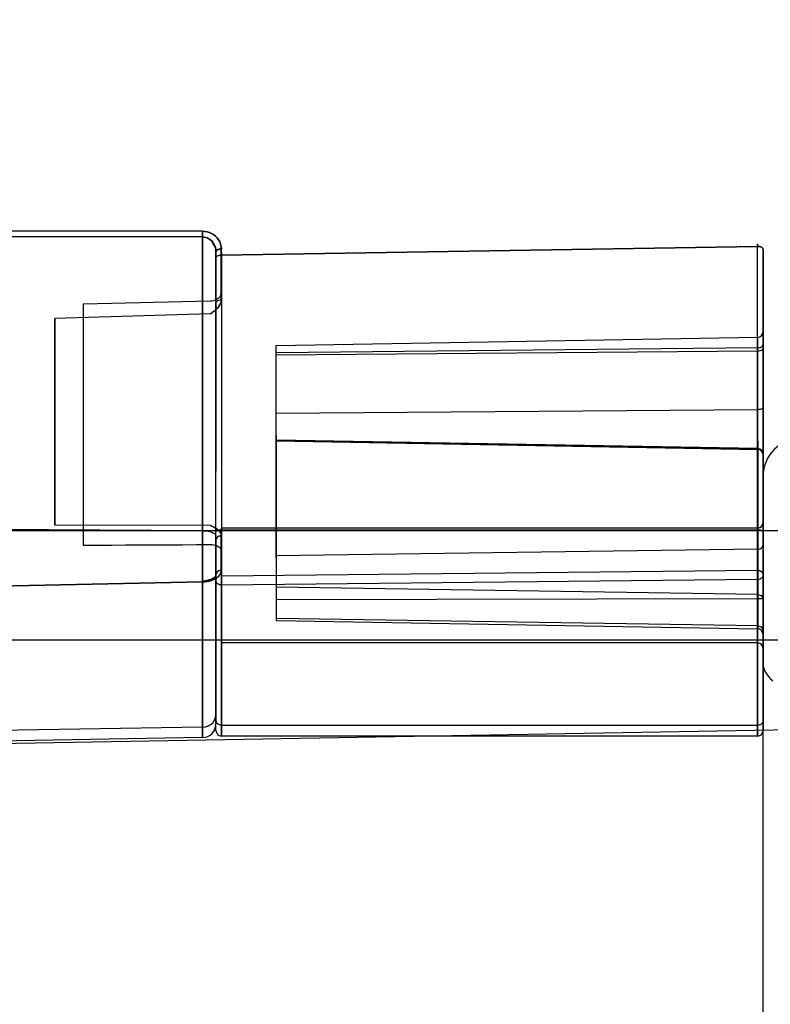
# Model space of a CAD drawing. Units: millimetres. Extents: x -1410 to 4416, y -188 to 3462.
# Drawn here: x -939 to -912, y 2267 to 2303 of the extents above; entities that cross this region are included whole.
import ezdxf

# ---------------------------------------------------------------- set-up
doc = ezdxf.new("R2010")
doc.units = ezdxf.units.MM
doc.header["$LTSCALE"] = 19.36
doc.layers.get('0').update_dxf_attribs({"linetype": 'CONTINUOUS'})
doc.layers.add('INTFCLR_324', color=7, linetype='CONTINUOUS')

msp = doc.modelspace()

# ---------------------------------------------------------------- linework, layer by layer
at = {"color": 7, "linetype": 'Continuous'}
for p, q in [((-912.063, 2285.712), (-912.063, 2285.843)), ((-912.061, 2224.814), (-912.063, 2279.02))]:
    msp.add_line(p, q, dxfattribs=at)
for points in [[(-912.063, 2285.067), (-912.063, 2285.385), (-912.063, 2285.514), (-912.063, 2285.624), (-912.063, 2285.712)], [(-912.063, 2279.02), (-912.063, 2279.239), (-912.063, 2279.473), (-912.063, 2279.72), (-912.063, 2279.979), (-912.063, 2280.249), (-912.063, 2280.527), (-912.063, 2280.813), (-912.063, 2281.105), (-912.063, 2281.4), (-912.063, 2281.699), (-912.063, 2281.998), (-912.063, 2282.296), (-912.063, 2282.592), (-912.063, 2282.883), (-912.063, 2283.169), (-912.063, 2283.448), (-912.063, 2283.717), (-912.063, 2283.976), (-912.063, 2284.223), (-912.063, 2284.457), (-912.063, 2284.677), (-912.063, 2284.88), (-912.063, 2285.067)]]:
    msp.add_lwpolyline(points, dxfattribs=at)
at = {"color": 8, "linetype": 'Continuous'}
msp.add_lwpolyline([(-912.063, 2279.02), (-912.055, 2278.918), (-912.033, 2278.818), (-911.995, 2278.719), (-911.944, 2278.624), (-911.878, 2278.534), (-911.8, 2278.448), (-911.71, 2278.369)], dxfattribs=at)
at = {"color": 7, "linetype": 'Continuous'}
for centre, radius, start in [((-928.291, 2284.659), 52.5, 68.6546), ((-928.291, 2284.659), 47.5, 66.2848), ((-910.688, 2285.848), 1.375, 0)]:
    msp.add_arc(centre, radius, start, 180, dxfattribs=at)
at = {"layer": 'INTFCLR_324', "color": 8, "linetype": 'Continuous'}
for p, q in [((-932.554, 2294.794), (-940.079, 2294.794)), ((-932.554, 2294.584), (-940.079, 2294.585)), ((-932.556, 2294.584), (-932.556, 2283.847)), ((-932.554, 2294.761), (-932.554, 2294.794)), ((-932.554, 2294.725), (-932.554, 2294.761)), ((-932.554, 2294.689), (-932.554, 2294.725)), ((-932.554, 2294.652), (-932.554, 2294.689)), ((-932.554, 2294.617), (-932.554, 2294.652)), ((-932.554, 2294.584), (-932.554, 2294.617)), ((-932.554, 2283.847), (-932.554, 2294.584)), ((-912.266, 2294.24), (-931.866, 2293.923)), ((-931.863, 2293.922), (-912.263, 2294.24)), ((-912.262, 2283.882), (-912.263, 2294.24)), ((-932.063, 2286.032), (-932.063, 2294.039)), ((-931.868, 2292.287), (-931.868, 2294.147)), ((-931.863, 2293.922), (-931.862, 2283.882)), ((-912.062, 2283.808), (-912.063, 2294.132)), ((-912.063, 2294.132), (-912.063, 2287.538)), ((-932.063, 2293.815), (-932.063, 2286.032)), ((-912.259, 2287.115), (-912.259, 2290.921)), ((-912.259, 2290.852), (-912.259, 2290.921)), ((-912.259, 2290.63), (-912.259, 2290.757)), ((-912.259, 2286.618), (-912.259, 2290.63)), ((-912.063, 2290.771), (-912.063, 2290.924)), ((-912.063, 2286.759), (-912.063, 2290.771)), ((-912.259, 2290.534), (-929.866, 2290.346)), ((-912.259, 2290.413), (-929.866, 2290.263)), ((-912.259, 2288.271), (-929.866, 2288.132)), ((-912.063, 2288.362), (-912.063, 2286.624)), ((-912.063, 2287.538), (-912.063, 2282.235)), ((-912.259, 2286.828), (-929.866, 2287.133)), ((-912.259, 2287.115), (-912.259, 2286.563)), ((-912.063, 2283.233), (-912.063, 2286.759)), ((-912.259, 2283.091), (-912.259, 2286.618)), ((-912.259, 2286.563), (-912.259, 2285.877)), ((-912.063, 2286.646), (-912.063, 2286.374)), ((-912.063, 2286.374), (-912.063, 2285.716)), ((-912.259, 2285.877), (-912.259, 2285.386)), ((-912.063, 2285.716), (-912.063, 2285.245)), ((-912.259, 2285.386), (-912.259, 2280.555)), ((-912.063, 2285.245), (-912.063, 2280.414)), ((-912.063, 2280.222), (-912.063, 2284.148)), ((-912.063, 2284.103), (-912.063, 2284.148)), ((-932.554, 2283.847), (-957.861, 2284.006)), ((-932.062, 2283.84), (-932.062, 2283.808)), ((-932.062, 2283.667), (-932.062, 2283.84)), ((-931.862, 2283.882), (-912.262, 2283.882)), ((-931.862, 2283.882), (-931.862, 2277.959)), ((-912.263, 2280.363), (-912.263, 2283.948)), ((-912.263, 2283.907), (-912.263, 2283.948)), ((-912.263, 2283.333), (-912.263, 2283.787)), ((-912.262, 2277.959), (-912.262, 2283.882)), ((-912.063, 2283.475), (-912.063, 2283.972)), ((-912.062, 2278.101), (-912.062, 2283.808)), ((-932.063, 2283.512), (-932.063, 2282.232)), ((-931.868, 2282.401), (-931.868, 2283.673)), ((-931.866, 2283.673), (-931.866, 2282.401)), ((-912.063, 2283.475), (-912.063, 2279.548)), ((-912.259, 2283.176), (-929.866, 2282.932)), ((-912.263, 2283.333), (-912.263, 2279.748)), ((-912.259, 2281.518), (-912.259, 2283.091)), ((-912.063, 2281.343), (-912.063, 2283.233)), ((-931.866, 2282.2), (-912.266, 2282.404)), ((-940.078, 2281.826), (-932.554, 2281.98)), ((-932.554, 2281.98), (-940.078, 2281.826)), ((-932.555, 2281.98), (-932.556, 2282.009)), ((-932.556, 2276.666), (-932.555, 2281.98)), ((-932.554, 2281.98), (-932.554, 2276.666)), ((-932.063, 2282.232), (-932.063, 2277.132)), ((-932.063, 2276.924), (-932.063, 2282.032)), ((-912.263, 2282.067), (-931.863, 2281.864)), ((-912.263, 2282.067), (-912.263, 2276.738)), ((-912.063, 2282.235), (-912.063, 2276.924)), ((-931.863, 2276.738), (-931.863, 2281.864)), ((-912.259, 2281.518), (-929.866, 2281.786)), ((-912.259, 2281.357), (-929.866, 2281.327)), ((-912.259, 2281.518), (-912.259, 2280.264)), ((-912.063, 2281.343), (-912.063, 2280.065)), ((-912.259, 2280.371), (-929.866, 2280.645)), ((-912.263, 2280.363), (-912.263, 2279.909)), ((-912.063, 2280.222), (-912.063, 2279.725)), ((-932.062, 2279.856), (-932.062, 2278.101)), ((-932.062, 2279.683), (-932.062, 2279.856)), ((-912.263, 2279.79), (-912.263, 2279.748)), ((-912.063, 2279.594), (-912.063, 2279.548)), ((-932.063, 2277.252), (-932.062, 2278.545)), ((-931.862, 2277.959), (-931.863, 2276.778)), ((-912.263, 2276.774), (-912.262, 2277.959)), ((-932.062, 2277.454), (-932.063, 2276.962)), ((-932.063, 2276.66), (-932.063, 2277.252)), ((-932.063, 2276.549), (-932.063, 2277.132)), ((-932.554, 2276.666), (-957.861, 2276.253)), ((-932.556, 2276.361), (-932.556, 2276.666)), ((-932.554, 2276.666), (-932.554, 2276.301)), ((-931.863, 2276.778), (-931.863, 2276.349)), ((-931.863, 2276.738), (-912.263, 2276.738)), ((-931.863, 2276.349), (-931.863, 2276.738)), ((-912.263, 2276.348), (-912.263, 2276.774)), ((-912.263, 2276.738), (-912.263, 2276.348)), ((-912.063, 2276.924), (-912.063, 2276.548))]:
    msp.add_line(p, q, dxfattribs=at)
at = {"layer": 'INTFCLR_324', "color": 3, "linetype": 'Continuous'}
for p, q in [((-912.266, 2287.679), (-912.266, 2294.24)), ((-929.866, 2290.615), (-912.259, 2290.922)), ((-912.266, 2282.404), (-912.266, 2287.679)), ((-912.259, 2286.852), (-929.866, 2287.159)), ((-929.866, 2287.13), (-912.259, 2286.823)), ((-912.063, 2286.973), (-912.063, 2286.646)), ((-912.063, 2286.561), (-912.063, 2286.091)), ((-900.563, 2283.848), (-967.363, 2283.848)), ((-912.263, 2283.948), (-931.863, 2283.948)), ((-912.063, 2283.972), (-912.063, 2284.103)), ((-932.065, 2282.629), (-932.065, 2282.604)), ((-932.065, 2281.539), (-932.065, 2281.531)), ((-929.866, 2280.57), (-912.259, 2280.263)), ((-932.065, 2280.462), (-932.065, 2280.455)), ((-900.563, 2279.848), (-967.363, 2279.848)), ((-932.065, 2279.466), (-932.065, 2279.444)), ((-912.263, 2279.748), (-931.863, 2279.748)), ((-912.063, 2279.725), (-912.063, 2279.594)), ((-932.065, 2278.565), (-932.065, 2278.545)), ((-932.065, 2277.816), (-932.065, 2277.811)), ((-932.065, 2277.255), (-932.064, 2276.913)), ((-903.06, 2276.706), (-940.078, 2276.059)), ((-912.063, 2276.655), (-912.063, 2276.924)), ((-932.554, 2276.293), (-957.861, 2275.852)), ((-912.263, 2276.348), (-931.863, 2276.348))]:
    msp.add_line(p, q, dxfattribs=at)
at = {"layer": 'INTFCLR_324', "color": 1, "linetype": 'Continuous'}
for p, q in [((-932.065, 2283.667), (-932.064, 2294.039)), ((-932.064, 2294.039), (-932.064, 2292.169)), ((-932.063, 2294.039), (-932.063, 2292.169)), ((-931.866, 2292.287), (-931.866, 2294.147)), ((-932.063, 2292.163), (-932.063, 2292.449)), ((-936.915, 2292.124), (-936.915, 2287.375)), ((-932.063, 2292.169), (-932.063, 2291.841)), ((-932.063, 2287.907), (-932.063, 2292.163)), ((-932.259, 2291.781), (-937.951, 2291.605)), ((-937.951, 2291.605), (-937.951, 2284.047)), ((-937.95, 2284.047), (-937.95, 2291.605)), ((-929.866, 2287.332), (-929.866, 2290.614)), ((-929.866, 2290.566), (-929.866, 2290.604)), ((-929.866, 2290.413), (-929.866, 2290.501)), ((-929.866, 2286.4), (-929.866, 2290.413)), ((-932.063, 2286.883), (-932.063, 2288.166)), ((-932.063, 2287.907), (-932.063, 2286.891)), ((-936.915, 2287.375), (-936.915, 2283.325)), ((-929.866, 2287.332), (-929.866, 2286.852)), ((-932.063, 2281.324), (-932.063, 2286.914)), ((-929.866, 2286.852), (-929.866, 2286.124)), ((-929.866, 2282.874), (-929.866, 2286.4)), ((-932.062, 2279.856), (-932.063, 2286.032)), ((-929.866, 2286.124), (-929.866, 2285.603)), ((-929.866, 2285.603), (-929.866, 2280.772)), ((-932.063, 2279.548), (-932.063, 2284.148)), ((-932.259, 2284.038), (-937.951, 2284.047)), ((-932.063, 2279.856), (-932.063, 2283.84)), ((-931.863, 2280.363), (-931.863, 2283.948)), ((-931.863, 2283.907), (-931.863, 2283.948)), ((-931.863, 2283.333), (-931.863, 2283.787)), ((-932.064, 2283.512), (-932.064, 2282.232)), ((-932.063, 2283.039), (-932.063, 2283.512)), ((-931.866, 2283.118), (-931.866, 2282.2)), ((-931.863, 2283.333), (-931.863, 2279.748)), ((-932.063, 2280.864), (-932.063, 2283.039)), ((-932.063, 2282.954), (-932.063, 2282.673)), ((-932.063, 2282.032), (-932.063, 2282.954)), ((-929.866, 2282.874), (-929.866, 2280.571)), ((-932.063, 2282.673), (-932.063, 2280.445)), ((-932.554, 2281.978), (-932.555, 2282.009)), ((-932.064, 2282.232), (-932.064, 2277.132)), ((-932.063, 2281.532), (-932.063, 2280.788)), ((-932.063, 2280.349), (-932.063, 2281.324)), ((-931.863, 2280.363), (-931.863, 2279.909)), ((-932.062, 2279.856), (-932.063, 2277.691)), ((-932.063, 2279.856), (-932.063, 2277.665)), ((-931.863, 2279.79), (-931.863, 2279.748)), ((-932.064, 2277.132), (-932.064, 2276.793))]:
    msp.add_line(p, q, dxfattribs=at)
at = {"layer": 'INTFCLR_324', "color": 8, "linetype": 'Continuous'}
for points in [[(-931.868, 2294.147), (-931.875, 2294.237), (-931.894, 2294.324), (-931.926, 2294.406), (-931.968, 2294.483), (-932.02, 2294.552), (-932.081, 2294.615), (-932.151, 2294.67), (-932.226, 2294.715), (-932.305, 2294.75), (-932.387, 2294.774), (-932.471, 2294.789), (-932.556, 2294.794)], [(-932.556, 2294.794), (-932.556, 2294.761), (-932.556, 2294.726), (-932.556, 2294.69), (-932.556, 2294.653), (-932.556, 2294.617), (-932.556, 2294.584)], [(-932.064, 2294.039), (-932.07, 2294.119), (-932.084, 2294.194), (-932.108, 2294.264), (-932.139, 2294.328), (-932.177, 2294.387), (-932.22, 2294.438), (-932.269, 2294.483), (-932.323, 2294.52), (-932.379, 2294.548), (-932.437, 2294.569), (-932.496, 2294.581), (-932.556, 2294.584)], [(-932.554, 2294.794), (-932.472, 2294.789), (-932.389, 2294.775), (-932.306, 2294.751), (-932.226, 2294.716), (-932.151, 2294.671), (-932.081, 2294.617), (-932.019, 2294.554), (-931.966, 2294.483), (-931.923, 2294.405), (-931.892, 2294.323), (-931.873, 2294.236), (-931.866, 2294.147)], [(-932.554, 2294.584), (-932.495, 2294.581), (-932.435, 2294.569), (-932.377, 2294.549), (-932.321, 2294.52), (-932.268, 2294.483), (-932.219, 2294.438), (-932.175, 2294.387), (-932.137, 2294.328), (-932.106, 2294.264), (-932.082, 2294.194), (-932.068, 2294.119), (-932.063, 2294.039)], [(-932.064, 2294.039), (-932.062, 2294.057), (-932.053, 2294.075), (-932.039, 2294.092), (-932.019, 2294.107), (-931.995, 2294.121), (-931.967, 2294.132), (-931.935, 2294.14), (-931.902, 2294.145), (-931.868, 2294.147)], [(-912.259, 2290.534), (-912.216, 2290.537), (-912.174, 2290.546), (-912.137, 2290.561), (-912.105, 2290.58), (-912.082, 2290.603), (-912.068, 2290.629), (-912.063, 2290.656)], [(-912.063, 2290.511), (-912.067, 2290.49), (-912.082, 2290.469), (-912.105, 2290.451), (-912.136, 2290.435), (-912.173, 2290.424), (-912.215, 2290.416), (-912.259, 2290.413)], [(-912.063, 2288.362), (-912.067, 2288.342), (-912.082, 2288.323), (-912.105, 2288.306), (-912.136, 2288.292), (-912.173, 2288.281), (-912.215, 2288.274), (-912.259, 2288.271)], [(-912.063, 2286.629), (-912.067, 2286.672), (-912.082, 2286.714), (-912.105, 2286.751), (-912.136, 2286.783), (-912.173, 2286.806), (-912.215, 2286.822), (-912.259, 2286.828)], [(-932.556, 2283.847), (-932.447, 2283.842), (-932.342, 2283.828), (-932.25, 2283.807), (-932.172, 2283.778), (-932.114, 2283.745), (-932.077, 2283.707), (-932.065, 2283.667)], [(-932.556, 2283.847), (-932.556, 2282.726), (-932.556, 2281.566), (-932.556, 2280.419), (-932.556, 2279.334), (-932.556, 2278.359), (-932.556, 2277.537), (-932.556, 2276.903), (-932.556, 2276.302)], [(-932.554, 2283.847), (-932.445, 2283.842), (-932.34, 2283.828), (-932.248, 2283.807), (-932.17, 2283.778), (-932.112, 2283.745), (-932.075, 2283.707), (-932.062, 2283.667)], [(-932.554, 2277.526), (-932.554, 2278.346), (-932.554, 2279.319), (-932.554, 2280.402), (-932.554, 2281.549), (-932.554, 2282.709), (-932.554, 2283.847)], [(-931.862, 2283.882), (-931.901, 2283.88), (-931.939, 2283.876), (-931.973, 2283.869), (-932.004, 2283.86), (-932.029, 2283.849), (-932.047, 2283.836), (-932.058, 2283.822), (-932.062, 2283.808)], [(-912.062, 2283.808), (-912.066, 2283.822), (-912.078, 2283.836), (-912.096, 2283.849), (-912.121, 2283.86), (-912.151, 2283.869), (-912.186, 2283.876), (-912.223, 2283.88), (-912.262, 2283.882)], [(-932.062, 2281.531), (-932.062, 2282.604), (-932.062, 2283.667)], [(-912.259, 2283.176), (-912.216, 2283.18), (-912.174, 2283.192), (-912.137, 2283.211), (-912.106, 2283.236), (-912.082, 2283.266), (-912.068, 2283.299), (-912.063, 2283.334)], [(-932.555, 2281.98), (-932.474, 2281.984), (-932.39, 2281.995), (-932.308, 2282.011), (-932.228, 2282.035), (-932.152, 2282.064), (-932.082, 2282.099), (-932.02, 2282.14), (-931.967, 2282.185), (-931.925, 2282.235), (-931.893, 2282.288), (-931.874, 2282.343), (-931.868, 2282.401)], [(-931.868, 2282.401), (-931.9, 2282.398), (-931.933, 2282.39), (-931.964, 2282.378), (-931.992, 2282.362), (-932.016, 2282.342), (-932.036, 2282.318), (-932.052, 2282.291), (-932.061, 2282.262), (-932.064, 2282.232)], [(-932.555, 2281.98), (-932.496, 2281.983), (-932.437, 2281.989), (-932.379, 2282), (-932.322, 2282.013), (-932.269, 2282.03), (-932.22, 2282.051), (-932.176, 2282.075), (-932.139, 2282.101), (-932.108, 2282.131), (-932.084, 2282.163), (-932.069, 2282.197), (-932.064, 2282.232)], [(-912.259, 2281.518), (-912.216, 2281.513), (-912.174, 2281.5), (-912.137, 2281.479), (-912.106, 2281.451), (-912.082, 2281.419), (-912.068, 2281.382), (-912.063, 2281.343)], [(-912.063, 2281.377), (-912.068, 2281.373), (-912.082, 2281.369), (-912.105, 2281.365), (-912.136, 2281.362), (-912.173, 2281.359), (-912.215, 2281.358), (-912.259, 2281.357)], [(-912.259, 2280.371), (-912.216, 2280.366), (-912.174, 2280.353), (-912.137, 2280.332), (-912.106, 2280.303), (-912.082, 2280.27), (-912.068, 2280.233), (-912.063, 2280.193)], [(-912.063, 2276.655), (-912.063, 2276.959), (-912.062, 2278.101)], [(-932.554, 2276.301), (-932.554, 2276.481), (-932.554, 2277.526)], [(-932.556, 2276.666), (-932.447, 2276.679), (-932.342, 2276.714), (-932.25, 2276.769), (-932.171, 2276.843), (-932.113, 2276.93), (-932.077, 2277.029), (-932.064, 2277.132)], [(-932.554, 2276.666), (-932.445, 2276.679), (-932.34, 2276.714), (-932.248, 2276.769), (-932.17, 2276.843), (-932.112, 2276.93), (-932.075, 2277.029), (-932.063, 2277.132)], [(-931.863, 2276.738), (-931.901, 2276.741), (-931.939, 2276.752), (-931.973, 2276.769), (-932.004, 2276.792), (-932.029, 2276.82), (-932.047, 2276.852), (-932.059, 2276.887), (-932.063, 2276.924)], [(-912.063, 2276.924), (-912.066, 2276.888), (-912.078, 2276.853), (-912.096, 2276.821), (-912.121, 2276.792), (-912.151, 2276.769), (-912.186, 2276.752), (-912.223, 2276.742), (-912.263, 2276.738)]]:
    msp.add_lwpolyline(points, dxfattribs=at)
at = {"layer": 'INTFCLR_324', "color": 3, "linetype": 'Continuous'}
for points in [[(-932.189, 2294.352), (-932.135, 2294.28), (-932.096, 2294.203), (-932.072, 2294.121), (-932.064, 2294.039)], [(-932.102, 2294.22), (-932.08, 2294.159), (-932.067, 2294.098), (-932.063, 2294.04)], [(-932.064, 2282.236), (-932.067, 2282.216), (-932.083, 2282.184), (-932.118, 2282.146), (-932.175, 2282.105), (-932.253, 2282.067), (-932.347, 2282.037), (-932.451, 2282.017), (-932.556, 2282.009)], [(-912.063, 2277.439), (-912.063, 2276.962), (-912.063, 2276.66)]]:
    msp.add_lwpolyline(points, dxfattribs=at)
at = {"layer": 'INTFCLR_324', "color": 1, "linetype": 'Continuous'}
for points in [[(-912.266, 2294.24), (-912.266, 2294.271), (-912.266, 2294.297), (-912.266, 2294.316), (-912.266, 2294.328), (-912.266, 2294.332), (-912.265, 2294.328), (-912.265, 2294.317), (-912.264, 2294.298), (-912.263, 2294.272), (-912.263, 2294.24)], [(-912.263, 2294.24), (-912.224, 2294.238), (-912.186, 2294.232), (-912.152, 2294.222), (-912.121, 2294.209), (-912.096, 2294.192), (-912.078, 2294.174), (-912.067, 2294.154), (-912.063, 2294.132)], [(-912.066, 2294.153), (-912.078, 2294.173), (-912.096, 2294.192), (-912.121, 2294.208), (-912.151, 2294.222), (-912.186, 2294.232), (-912.223, 2294.238), (-912.263, 2294.24)], [(-931.866, 2294.147), (-931.899, 2294.145), (-931.931, 2294.141), (-931.962, 2294.133), (-931.991, 2294.122), (-932.015, 2294.109), (-932.035, 2294.094), (-932.05, 2294.076), (-932.06, 2294.058), (-932.063, 2294.039)], [(-932.063, 2293.815), (-932.059, 2293.836), (-932.047, 2293.856), (-932.029, 2293.874), (-932.004, 2293.891), (-931.974, 2293.904), (-931.939, 2293.914), (-931.902, 2293.92), (-931.863, 2293.922)], [(-931.863, 2293.922), (-931.863, 2293.953), (-931.864, 2293.979), (-931.865, 2293.999), (-931.865, 2294.011), (-931.866, 2294.015), (-931.866, 2294.011), (-931.866, 2293.999), (-931.866, 2293.98), (-931.866, 2293.955), (-931.866, 2293.923)], [(-931.866, 2292.565), (-931.87, 2292.521), (-931.881, 2292.48), (-931.897, 2292.44), (-931.92, 2292.403), (-931.948, 2292.367), (-931.982, 2292.335), (-932.02, 2292.308), (-932.063, 2292.284), (-932.109, 2292.264), (-932.156, 2292.25), (-932.206, 2292.241), (-932.259, 2292.237)], [(-932.259, 2292.237), (-932.777, 2292.225), (-933.294, 2292.212), (-933.812, 2292.2), (-934.329, 2292.188), (-934.846, 2292.175), (-935.364, 2292.163), (-935.881, 2292.15), (-936.398, 2292.137), (-936.915, 2292.124)], [(-931.868, 2292.287), (-931.875, 2292.224), (-931.893, 2292.162), (-931.92, 2292.103), (-931.958, 2292.044), (-932.007, 2291.988), (-932.062, 2291.933), (-932.122, 2291.88), (-932.188, 2291.83), (-932.261, 2291.781)], [(-932.259, 2291.781), (-932.185, 2291.831), (-932.117, 2291.882), (-932.057, 2291.936), (-932.002, 2291.991), (-931.954, 2292.048), (-931.916, 2292.106), (-931.89, 2292.165), (-931.873, 2292.225), (-931.866, 2292.287)], [(-932.064, 2292.169), (-932.06, 2292.195), (-932.045, 2292.219), (-932.022, 2292.241), (-931.991, 2292.26), (-931.954, 2292.274), (-931.912, 2292.283), (-931.868, 2292.287)], [(-932.261, 2284.038), (-932.186, 2284.003), (-932.119, 2283.966), (-932.058, 2283.927), (-932.004, 2283.888), (-931.956, 2283.847), (-931.918, 2283.805), (-931.891, 2283.762), (-931.874, 2283.718), (-931.868, 2283.673)], [(-931.866, 2283.673), (-931.874, 2283.719), (-931.891, 2283.763), (-931.918, 2283.807), (-931.957, 2283.849), (-932.005, 2283.89), (-932.06, 2283.929), (-932.12, 2283.967), (-932.187, 2284.004), (-932.259, 2284.038)], [(-932.064, 2276.793), (-932.065, 2277.252), (-932.065, 2277.811), (-932.065, 2278.545), (-932.065, 2279.444), (-932.065, 2280.455), (-932.065, 2281.531), (-932.065, 2282.604), (-932.065, 2283.667)], [(-931.868, 2283.673), (-931.911, 2283.669), (-931.953, 2283.656), (-931.99, 2283.637), (-932.021, 2283.612), (-932.045, 2283.581), (-932.059, 2283.547), (-932.064, 2283.512)], [(-932.063, 2283.512), (-932.058, 2283.547), (-932.044, 2283.581), (-932.02, 2283.611), (-931.989, 2283.637), (-931.952, 2283.656), (-931.911, 2283.669), (-931.866, 2283.673)], [(-936.915, 2283.325), (-936.398, 2283.327), (-935.881, 2283.328), (-935.364, 2283.33), (-934.847, 2283.332), (-934.329, 2283.334), (-933.812, 2283.336), (-933.294, 2283.339), (-932.777, 2283.341), (-932.259, 2283.344)], [(-932.259, 2283.344), (-932.206, 2283.342), (-932.155, 2283.336), (-932.107, 2283.327), (-932.061, 2283.313), (-932.018, 2283.297), (-931.98, 2283.278), (-931.947, 2283.255), (-931.919, 2283.231), (-931.896, 2283.204), (-931.88, 2283.177), (-931.87, 2283.148), (-931.866, 2283.118)], [(-932.554, 2281.98), (-932.465, 2281.985), (-932.38, 2281.996), (-932.298, 2282.014), (-932.219, 2282.038), (-932.143, 2282.068), (-932.076, 2282.102), (-932.016, 2282.142), (-931.964, 2282.188), (-931.923, 2282.236), (-931.893, 2282.287), (-931.875, 2282.342), (-931.866, 2282.401)], [(-931.866, 2282.401), (-931.91, 2282.396), (-931.952, 2282.383), (-931.989, 2282.363), (-932.02, 2282.336), (-932.043, 2282.305), (-932.058, 2282.27), (-932.063, 2282.232)], [(-912.263, 2282.067), (-912.264, 2282.092), (-912.264, 2282.122), (-912.265, 2282.157), (-912.266, 2282.195), (-912.266, 2282.235), (-912.267, 2282.274), (-912.267, 2282.313), (-912.267, 2282.348), (-912.267, 2282.378), (-912.266, 2282.404)], [(-912.263, 2282.404), (-912.224, 2282.4), (-912.187, 2282.391), (-912.152, 2282.375), (-912.122, 2282.354), (-912.097, 2282.329), (-912.078, 2282.3), (-912.067, 2282.268), (-912.063, 2282.235)], [(-932.063, 2282.232), (-932.068, 2282.197), (-932.083, 2282.163), (-932.106, 2282.131), (-932.137, 2282.101), (-932.175, 2282.075), (-932.219, 2282.051), (-932.268, 2282.03), (-932.321, 2282.013), (-932.377, 2281.999), (-932.436, 2281.989), (-932.495, 2281.983), (-932.554, 2281.98)], [(-931.863, 2281.864), (-931.902, 2281.867), (-931.939, 2281.876), (-931.974, 2281.892), (-932.004, 2281.913), (-932.029, 2281.938), (-932.048, 2281.968), (-932.059, 2281.999), (-932.063, 2282.032)], [(-931.866, 2282.2), (-931.867, 2282.176), (-931.867, 2282.145), (-931.867, 2282.11), (-931.867, 2282.072), (-931.866, 2282.032), (-931.866, 2281.992), (-931.865, 2281.954), (-931.864, 2281.919), (-931.864, 2281.888), (-931.863, 2281.864)], [(-912.063, 2282.235), (-912.067, 2282.202), (-912.078, 2282.171), (-912.096, 2282.142), (-912.122, 2282.116), (-912.152, 2282.095), (-912.186, 2282.08), (-912.223, 2282.07), (-912.263, 2282.067)]]:
    msp.add_lwpolyline(points, dxfattribs=at)
at = {"layer": 'INTFCLR_324', "color": 3, "linetype": 'Continuous'}
for centre, radius, start, end in [((-912.263, 2291.122), 0.2, 271, 360), ((-912.263, 2286.652), 0.2, 0, 89), ((-912.263, 2286.623), 0.2, 1.6529, 89), ((-912.263, 2284.148), 0.2, 270, 360), ((-912.263, 2280.063), 0.2, 0, 89), ((-912.263, 2279.548), 0.2, 0, 90), ((-932.564, 2276.793), 0.5, 271, 360), ((-932.563, 2276.793), 0.5, 271, 360), ((-931.863, 2276.548), 0.2, 180, 270), ((-912.263, 2276.548), 0.2, 270, 360)]:
    msp.add_arc(centre, radius, start, end, dxfattribs=at)

doc.saveas('drawing.dxf')
